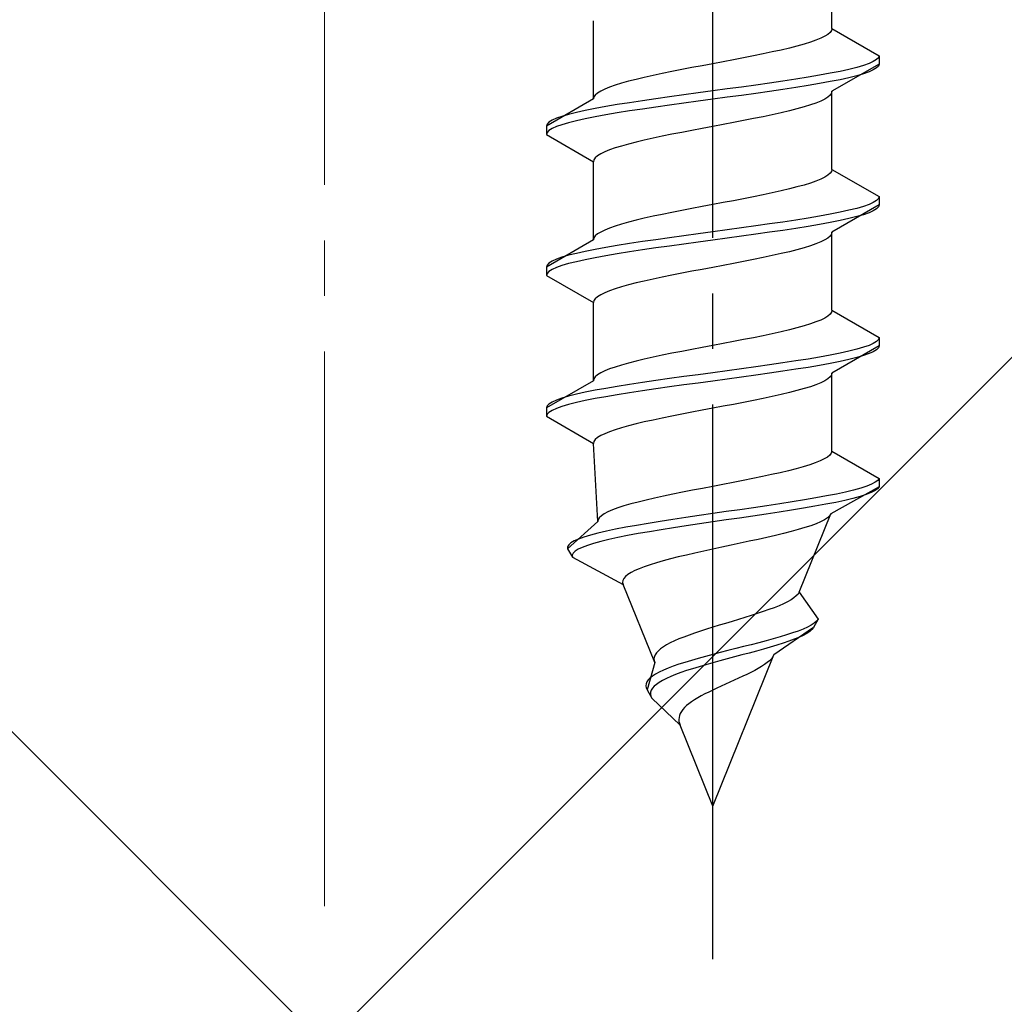
# Model space of a CAD drawing. Extents: x 0 to 2772, y 0 to 4488.
# Drawn here: x 425 to 442, y 1295 to 1312 of the extents above; entities that cross this region are included whole.
import ezdxf

# ---------------------------------------------------------------- set-up
doc = ezdxf.new("R2010")
doc.units = 0
doc.linetypes.add('YCENTER_1', pattern=[13, 10, -1, 1, -1])
doc.linetypes.add('YHIDDEN_1', pattern=[4, 3, -1])
doc.layers.add('YKK_13', color=4, linetype='CONTINUOUS', lineweight=30)
doc.layers.add('YSS_K', color=3, linetype='CONTINUOUS', lineweight=13)

msp = doc.modelspace()

# ---------------------------------------------------------------- linework, layer by layer
at = {"layer": 'YKK_13', "linetype": 'YCENTER_1'}
msp.add_line((437.155, 1295.478), (437.155, 1363.878), dxfattribs=at)
at = {"layer": 'YKK_13', "linetype": 'YHIDDEN_1'}
for p, q in [((439.305, 1312.254), (439.305, 1313.663)), ((435.005, 1310.984), (435.005, 1312.393)), ((439.175, 1312.113), (439.103, 1312.078)), ((439.231, 1312.148), (439.175, 1312.113)), ((439.272, 1312.184), (439.231, 1312.148)), ((439.296, 1312.219), (439.272, 1312.184)), ((439.305, 1312.254), (439.296, 1312.219)), ((439.305, 1312.254), (440.155, 1311.764)), ((438.675, 1311.937), (438.537, 1311.901)), ((438.802, 1311.972), (438.675, 1311.937)), ((438.916, 1312.007), (438.802, 1311.972)), ((439.017, 1312.043), (438.916, 1312.007)), ((439.103, 1312.078), (439.017, 1312.043)), ((437.89, 1311.76), (437.711, 1311.725)), ((438.063, 1311.796), (437.89, 1311.76)), ((438.23, 1311.831), (438.063, 1311.796)), ((438.388, 1311.866), (438.23, 1311.831)), ((438.537, 1311.901), (438.388, 1311.866)), ((440.155, 1311.764), (440.143, 1311.728)), ((440.155, 1311.764), (440.155, 1311.614)), ((436.967, 1311.584), (436.781, 1311.549)), ((437.155, 1311.619), (436.967, 1311.584)), ((437.342, 1311.655), (437.155, 1311.619)), ((437.528, 1311.69), (437.342, 1311.655)), ((437.711, 1311.725), (437.528, 1311.69)), ((440.155, 1311.614), (439.305, 1311.123)), ((439.873, 1311.587), (439.753, 1311.552)), ((439.974, 1311.622), (439.873, 1311.587)), ((440.052, 1311.658), (439.974, 1311.622)), ((440.109, 1311.693), (440.052, 1311.658)), ((440.143, 1311.728), (440.109, 1311.693)), ((440.143, 1311.578), (440.109, 1311.543)), ((440.155, 1311.614), (440.143, 1311.578)), ((436.08, 1311.408), (435.921, 1311.372)), ((436.246, 1311.443), (436.08, 1311.408)), ((436.419, 1311.478), (436.246, 1311.443)), ((436.598, 1311.513), (436.419, 1311.478)), ((436.781, 1311.549), (436.598, 1311.513)), ((439.083, 1311.411), (438.875, 1311.375)), ((439.276, 1311.446), (439.083, 1311.411)), ((439.453, 1311.481), (439.276, 1311.446)), ((439.612, 1311.517), (439.453, 1311.481)), ((439.753, 1311.552), (439.612, 1311.517)), ((439.753, 1311.402), (439.612, 1311.367)), ((439.873, 1311.437), (439.753, 1311.402)), ((439.974, 1311.472), (439.873, 1311.437)), ((440.052, 1311.508), (439.974, 1311.472)), ((440.109, 1311.543), (440.052, 1311.508)), ((435.393, 1311.231), (435.293, 1311.196)), ((435.508, 1311.266), (435.393, 1311.231)), ((435.634, 1311.302), (435.508, 1311.266)), ((435.773, 1311.337), (435.634, 1311.302)), ((435.921, 1311.372), (435.773, 1311.337)), ((437.931, 1311.234), (437.676, 1311.199)), ((438.181, 1311.27), (437.931, 1311.234)), ((438.422, 1311.305), (438.181, 1311.27)), ((438.655, 1311.34), (438.422, 1311.305)), ((438.875, 1311.375), (438.655, 1311.34)), ((438.875, 1311.225), (438.655, 1311.19)), ((439.083, 1311.261), (438.875, 1311.225)), ((439.276, 1311.296), (439.083, 1311.261)), ((439.453, 1311.331), (439.276, 1311.296)), ((439.612, 1311.367), (439.453, 1311.331)), ((435.037, 1311.055), (435.013, 1311.02)), ((435.078, 1311.09), (435.037, 1311.055)), ((435.134, 1311.125), (435.078, 1311.09)), ((435.206, 1311.161), (435.134, 1311.125)), ((435.293, 1311.196), (435.206, 1311.161)), ((436.634, 1311.058), (436.378, 1311.023)), ((436.893, 1311.093), (436.634, 1311.058)), ((437.155, 1311.129), (436.893, 1311.093)), ((437.416, 1311.164), (437.155, 1311.129)), ((437.676, 1311.199), (437.416, 1311.164)), ((437.676, 1311.049), (437.416, 1311.014)), ((437.931, 1311.084), (437.676, 1311.049)), ((438.181, 1311.12), (437.931, 1311.084)), ((438.422, 1311.155), (438.181, 1311.12)), ((438.655, 1311.19), (438.422, 1311.155)), ((439.272, 1311.052), (439.231, 1311.017)), ((439.296, 1311.087), (439.272, 1311.052)), ((439.305, 1311.123), (439.296, 1311.087)), ((439.305, 1309.714), (439.305, 1311.123)), ((435.005, 1310.984), (434.155, 1310.494)), ((435.013, 1311.02), (435.005, 1310.984)), ((435.434, 1310.882), (435.226, 1310.846)), ((435.655, 1310.917), (435.434, 1310.882)), ((435.887, 1310.952), (435.655, 1310.917)), ((436.129, 1310.987), (435.887, 1310.952)), ((436.378, 1311.023), (436.129, 1310.987)), ((436.378, 1310.873), (436.129, 1310.837)), ((436.634, 1310.908), (436.378, 1310.873)), ((436.893, 1310.943), (436.634, 1310.908)), ((437.155, 1310.979), (436.893, 1310.943)), ((437.416, 1311.014), (437.155, 1310.979)), ((438.916, 1310.876), (438.802, 1310.841)), ((439.017, 1310.911), (438.916, 1310.876)), ((439.103, 1310.946), (439.017, 1310.911)), ((439.175, 1310.982), (439.103, 1310.946)), ((439.231, 1311.017), (439.175, 1310.982)), ((434.556, 1310.705), (434.436, 1310.67)), ((434.697, 1310.74), (434.556, 1310.705)), ((434.856, 1310.776), (434.697, 1310.74)), ((435.033, 1310.811), (434.856, 1310.776)), ((435.226, 1310.846), (435.033, 1310.811)), ((435.226, 1310.696), (435.033, 1310.661)), ((435.434, 1310.732), (435.226, 1310.696)), ((435.655, 1310.767), (435.434, 1310.732)), ((435.887, 1310.802), (435.655, 1310.767)), ((436.129, 1310.837), (435.887, 1310.802)), ((438.23, 1310.699), (438.063, 1310.664)), ((438.388, 1310.735), (438.23, 1310.699)), ((438.537, 1310.77), (438.388, 1310.735)), ((438.675, 1310.805), (438.537, 1310.77)), ((438.802, 1310.841), (438.675, 1310.805)), ((434.166, 1310.529), (434.155, 1310.494)), ((434.2, 1310.564), (434.166, 1310.529)), ((434.257, 1310.599), (434.2, 1310.564)), ((434.335, 1310.635), (434.257, 1310.599)), ((434.436, 1310.67), (434.335, 1310.635)), ((434.436, 1310.52), (434.335, 1310.485)), ((434.556, 1310.555), (434.436, 1310.52)), ((434.697, 1310.59), (434.556, 1310.555)), ((434.856, 1310.626), (434.697, 1310.59)), ((435.033, 1310.661), (434.856, 1310.626)), ((437.342, 1310.523), (437.155, 1310.488)), ((437.528, 1310.558), (437.342, 1310.523)), ((437.711, 1310.594), (437.528, 1310.558)), ((437.89, 1310.629), (437.711, 1310.594)), ((438.063, 1310.664), (437.89, 1310.629)), ((434.155, 1310.494), (434.155, 1310.344)), ((434.166, 1310.379), (434.155, 1310.344)), ((434.155, 1310.344), (435.005, 1309.853)), ((434.2, 1310.414), (434.166, 1310.379)), ((434.257, 1310.449), (434.2, 1310.414)), ((434.335, 1310.485), (434.257, 1310.449)), ((436.419, 1310.347), (436.246, 1310.311)), ((436.598, 1310.382), (436.419, 1310.347)), ((436.781, 1310.417), (436.598, 1310.382)), ((436.967, 1310.452), (436.781, 1310.417)), ((437.155, 1310.488), (436.967, 1310.452)), ((435.634, 1310.17), (435.508, 1310.135)), ((435.773, 1310.206), (435.634, 1310.17)), ((435.921, 1310.241), (435.773, 1310.206)), ((436.08, 1310.276), (435.921, 1310.241)), ((436.246, 1310.311), (436.08, 1310.276)), ((435.134, 1309.994), (435.078, 1309.959)), ((435.206, 1310.029), (435.134, 1309.994)), ((435.293, 1310.064), (435.206, 1310.029)), ((435.393, 1310.1), (435.293, 1310.064)), ((435.508, 1310.135), (435.393, 1310.1)), ((435.013, 1309.888), (435.005, 1309.853)), ((435.005, 1308.444), (435.005, 1309.853)), ((435.037, 1309.923), (435.013, 1309.888)), ((435.078, 1309.959), (435.037, 1309.923)), ((439.272, 1309.644), (439.231, 1309.608)), ((439.296, 1309.679), (439.272, 1309.644)), ((439.305, 1309.714), (439.296, 1309.679)), ((439.305, 1309.714), (440.155, 1309.224)), ((438.916, 1309.467), (438.802, 1309.432)), ((439.017, 1309.503), (438.916, 1309.467)), ((439.103, 1309.538), (439.017, 1309.503)), ((439.175, 1309.573), (439.103, 1309.538)), ((439.231, 1309.608), (439.175, 1309.573)), ((438.23, 1309.291), (438.063, 1309.256)), ((438.388, 1309.326), (438.23, 1309.291)), ((438.537, 1309.361), (438.388, 1309.326)), ((438.675, 1309.397), (438.537, 1309.361)), ((438.802, 1309.432), (438.675, 1309.397)), ((437.342, 1309.115), (437.155, 1309.079)), ((437.528, 1309.15), (437.342, 1309.115)), ((437.711, 1309.185), (437.528, 1309.15)), ((437.89, 1309.22), (437.711, 1309.185)), ((438.063, 1309.256), (437.89, 1309.22)), ((440.052, 1309.118), (439.974, 1309.082)), ((440.109, 1309.153), (440.052, 1309.118)), ((440.143, 1309.188), (440.109, 1309.153)), ((440.155, 1309.224), (440.143, 1309.188)), ((440.155, 1309.224), (440.155, 1309.074)), ((436.419, 1308.938), (436.246, 1308.903)), ((436.598, 1308.973), (436.419, 1308.938)), ((436.781, 1309.009), (436.598, 1308.973)), ((436.967, 1309.044), (436.781, 1309.009)), ((437.155, 1309.079), (436.967, 1309.044)), ((439.276, 1308.906), (439.083, 1308.871)), ((439.453, 1308.941), (439.276, 1308.906)), ((440.155, 1309.074), (439.305, 1308.583)), ((439.612, 1308.977), (439.453, 1308.941)), ((439.753, 1309.012), (439.612, 1308.977)), ((439.873, 1309.047), (439.753, 1309.012)), ((439.974, 1309.082), (439.873, 1309.047)), ((439.974, 1308.932), (439.873, 1308.897)), ((440.052, 1308.968), (439.974, 1308.932)), ((440.109, 1309.003), (440.052, 1308.968)), ((440.143, 1309.038), (440.109, 1309.003)), ((440.155, 1309.074), (440.143, 1309.038)), ((435.634, 1308.762), (435.508, 1308.726)), ((435.773, 1308.797), (435.634, 1308.762)), ((435.921, 1308.832), (435.773, 1308.797)), ((436.08, 1308.868), (435.921, 1308.832)), ((436.246, 1308.903), (436.08, 1308.868)), ((438.181, 1308.73), (437.931, 1308.694)), ((438.422, 1308.765), (438.181, 1308.73)), ((438.655, 1308.8), (438.422, 1308.765)), ((438.875, 1308.835), (438.655, 1308.8)), ((439.083, 1308.871), (438.875, 1308.835)), ((439.276, 1308.756), (439.083, 1308.721)), ((439.453, 1308.791), (439.276, 1308.756)), ((439.612, 1308.827), (439.453, 1308.791)), ((439.753, 1308.862), (439.612, 1308.827)), ((439.873, 1308.897), (439.753, 1308.862)), ((435.134, 1308.585), (435.078, 1308.55)), ((435.206, 1308.621), (435.134, 1308.585)), ((435.293, 1308.656), (435.206, 1308.621)), ((435.393, 1308.691), (435.293, 1308.656)), ((435.508, 1308.726), (435.393, 1308.691)), ((436.893, 1308.553), (436.634, 1308.518)), ((437.155, 1308.589), (436.893, 1308.553)), ((437.416, 1308.624), (437.155, 1308.589)), ((437.676, 1308.659), (437.416, 1308.624)), ((437.931, 1308.694), (437.676, 1308.659)), ((438.181, 1308.58), (437.931, 1308.544)), ((438.422, 1308.615), (438.181, 1308.58)), ((438.655, 1308.65), (438.422, 1308.615)), ((438.875, 1308.685), (438.655, 1308.65)), ((439.083, 1308.721), (438.875, 1308.685)), ((439.305, 1308.583), (439.296, 1308.547)), ((439.305, 1307.174), (439.305, 1308.583)), ((435.005, 1308.444), (434.155, 1307.954)), ((435.013, 1308.48), (435.005, 1308.444)), ((435.037, 1308.515), (435.013, 1308.48)), ((435.078, 1308.55), (435.037, 1308.515)), ((435.655, 1308.377), (435.434, 1308.342)), ((435.887, 1308.412), (435.655, 1308.377)), ((436.129, 1308.447), (435.887, 1308.412)), ((436.378, 1308.483), (436.129, 1308.447)), ((436.634, 1308.518), (436.378, 1308.483)), ((436.893, 1308.403), (436.634, 1308.368)), ((437.155, 1308.439), (436.893, 1308.403)), ((437.416, 1308.474), (437.155, 1308.439)), ((437.676, 1308.509), (437.416, 1308.474)), ((437.931, 1308.544), (437.676, 1308.509)), ((439.103, 1308.406), (439.017, 1308.371)), ((439.175, 1308.442), (439.103, 1308.406)), ((439.231, 1308.477), (439.175, 1308.442)), ((439.272, 1308.512), (439.231, 1308.477)), ((439.296, 1308.547), (439.272, 1308.512)), ((434.697, 1308.2), (434.556, 1308.165)), ((434.856, 1308.236), (434.697, 1308.2)), ((435.033, 1308.271), (434.856, 1308.236)), ((435.226, 1308.306), (435.033, 1308.271)), ((435.434, 1308.342), (435.226, 1308.306)), ((435.655, 1308.227), (435.434, 1308.192)), ((435.887, 1308.262), (435.655, 1308.227)), ((436.129, 1308.297), (435.887, 1308.262)), ((436.378, 1308.333), (436.129, 1308.297)), ((436.634, 1308.368), (436.378, 1308.333)), ((438.537, 1308.23), (438.388, 1308.195)), ((438.675, 1308.265), (438.537, 1308.23)), ((438.802, 1308.301), (438.675, 1308.265)), ((438.916, 1308.336), (438.802, 1308.301)), ((439.017, 1308.371), (438.916, 1308.336)), ((434.2, 1308.024), (434.166, 1307.989)), ((434.257, 1308.059), (434.2, 1308.024)), ((434.335, 1308.095), (434.257, 1308.059)), ((434.436, 1308.13), (434.335, 1308.095)), ((434.556, 1308.165), (434.436, 1308.13)), ((434.697, 1308.05), (434.556, 1308.015)), ((434.856, 1308.086), (434.697, 1308.05)), ((435.033, 1308.121), (434.856, 1308.086)), ((435.226, 1308.156), (435.033, 1308.121)), ((435.434, 1308.192), (435.226, 1308.156)), ((437.528, 1308.018), (437.342, 1307.983)), ((437.711, 1308.054), (437.528, 1308.018)), ((437.89, 1308.089), (437.711, 1308.054)), ((438.063, 1308.124), (437.89, 1308.089)), ((438.23, 1308.159), (438.063, 1308.124)), ((438.388, 1308.195), (438.23, 1308.159)), ((434.166, 1307.989), (434.155, 1307.954)), ((434.155, 1307.954), (434.155, 1307.804)), ((434.2, 1307.874), (434.166, 1307.839)), ((434.257, 1307.909), (434.2, 1307.874)), ((434.335, 1307.945), (434.257, 1307.909)), ((434.436, 1307.98), (434.335, 1307.945)), ((434.556, 1308.015), (434.436, 1307.98)), ((436.598, 1307.842), (436.419, 1307.807)), ((436.781, 1307.877), (436.598, 1307.842)), ((436.967, 1307.912), (436.781, 1307.877)), ((437.155, 1307.948), (436.967, 1307.912)), ((437.342, 1307.983), (437.155, 1307.948)), ((434.166, 1307.839), (434.155, 1307.804)), ((434.155, 1307.804), (435.005, 1307.313)), ((435.773, 1307.666), (435.634, 1307.63)), ((435.921, 1307.701), (435.773, 1307.666)), ((436.08, 1307.736), (435.921, 1307.701)), ((436.246, 1307.771), (436.08, 1307.736)), ((436.419, 1307.807), (436.246, 1307.771)), ((435.206, 1307.489), (435.134, 1307.454)), ((435.293, 1307.524), (435.206, 1307.489)), ((435.393, 1307.56), (435.293, 1307.524)), ((435.508, 1307.595), (435.393, 1307.56)), ((435.634, 1307.63), (435.508, 1307.595)), ((435.013, 1307.348), (435.005, 1307.313)), ((435.005, 1305.904), (435.005, 1307.313)), ((435.037, 1307.383), (435.013, 1307.348)), ((435.078, 1307.419), (435.037, 1307.383)), ((435.134, 1307.454), (435.078, 1307.419)), ((439.296, 1307.139), (439.272, 1307.104)), ((439.305, 1307.174), (439.296, 1307.139)), ((439.305, 1307.174), (440.155, 1306.684)), ((439.017, 1306.963), (438.916, 1306.927)), ((439.103, 1306.998), (439.017, 1306.963)), ((439.175, 1307.033), (439.103, 1306.998)), ((439.231, 1307.068), (439.175, 1307.033)), ((439.272, 1307.104), (439.231, 1307.068)), ((438.388, 1306.786), (438.23, 1306.751)), ((438.537, 1306.821), (438.388, 1306.786)), ((438.675, 1306.857), (438.537, 1306.821)), ((438.802, 1306.892), (438.675, 1306.857)), ((438.916, 1306.927), (438.802, 1306.892)), ((437.528, 1306.61), (437.342, 1306.575)), ((437.711, 1306.645), (437.528, 1306.61)), ((437.89, 1306.68), (437.711, 1306.645)), ((438.063, 1306.716), (437.89, 1306.68)), ((438.23, 1306.751), (438.063, 1306.716)), ((440.109, 1306.613), (440.052, 1306.578)), ((440.143, 1306.648), (440.109, 1306.613)), ((440.155, 1306.684), (440.143, 1306.648)), ((440.155, 1306.684), (440.155, 1306.534)), ((436.598, 1306.433), (436.419, 1306.398)), ((436.781, 1306.469), (436.598, 1306.433)), ((436.967, 1306.504), (436.781, 1306.469)), ((437.155, 1306.539), (436.967, 1306.504)), ((437.342, 1306.575), (437.155, 1306.539)), ((440.155, 1306.534), (439.305, 1306.043)), ((439.612, 1306.437), (439.453, 1306.401)), ((439.753, 1306.472), (439.612, 1306.437)), ((439.873, 1306.507), (439.753, 1306.472)), ((439.974, 1306.542), (439.873, 1306.507)), ((440.052, 1306.578), (439.974, 1306.542)), ((440.052, 1306.428), (439.974, 1306.392)), ((440.109, 1306.463), (440.052, 1306.428)), ((440.143, 1306.498), (440.109, 1306.463)), ((440.155, 1306.534), (440.143, 1306.498)), ((435.773, 1306.257), (435.634, 1306.222)), ((435.921, 1306.292), (435.773, 1306.257)), ((436.08, 1306.328), (435.921, 1306.292)), ((436.246, 1306.363), (436.08, 1306.328)), ((436.419, 1306.398), (436.246, 1306.363)), ((438.655, 1306.26), (438.422, 1306.225)), ((438.875, 1306.295), (438.655, 1306.26)), ((439.083, 1306.331), (438.875, 1306.295)), ((439.276, 1306.366), (439.083, 1306.331)), ((439.453, 1306.401), (439.276, 1306.366)), ((439.453, 1306.251), (439.276, 1306.216)), ((439.612, 1306.287), (439.453, 1306.251)), ((439.753, 1306.322), (439.612, 1306.287)), ((439.873, 1306.357), (439.753, 1306.322)), ((439.974, 1306.392), (439.873, 1306.357)), ((435.206, 1306.081), (435.134, 1306.045)), ((435.293, 1306.116), (435.206, 1306.081)), ((435.393, 1306.151), (435.293, 1306.116)), ((435.508, 1306.186), (435.393, 1306.151)), ((435.634, 1306.222), (435.508, 1306.186)), ((437.416, 1306.084), (437.155, 1306.049)), ((437.676, 1306.119), (437.416, 1306.084)), ((437.931, 1306.154), (437.676, 1306.119)), ((438.181, 1306.19), (437.931, 1306.154)), ((438.422, 1306.225), (438.181, 1306.19)), ((438.422, 1306.075), (438.181, 1306.04)), ((438.655, 1306.11), (438.422, 1306.075)), ((438.875, 1306.145), (438.655, 1306.11)), ((439.083, 1306.181), (438.875, 1306.145)), ((439.276, 1306.216), (439.083, 1306.181)), ((435.005, 1305.904), (434.155, 1305.414)), ((435.013, 1305.94), (435.005, 1305.904)), ((435.037, 1305.975), (435.013, 1305.94)), ((435.078, 1306.01), (435.037, 1305.975)), ((435.134, 1306.045), (435.078, 1306.01)), ((436.129, 1305.907), (435.887, 1305.872)), ((436.378, 1305.943), (436.129, 1305.907)), ((436.634, 1305.978), (436.378, 1305.943)), ((436.893, 1306.013), (436.634, 1305.978)), ((437.155, 1306.049), (436.893, 1306.013)), ((437.155, 1305.899), (436.893, 1305.863)), ((437.416, 1305.934), (437.155, 1305.899)), ((437.676, 1305.969), (437.416, 1305.934)), ((437.931, 1306.004), (437.676, 1305.969)), ((438.181, 1306.04), (437.931, 1306.004)), ((439.175, 1305.902), (439.103, 1305.866)), ((439.231, 1305.937), (439.175, 1305.902)), ((439.272, 1305.972), (439.231, 1305.937)), ((439.296, 1306.007), (439.272, 1305.972)), ((439.305, 1306.043), (439.296, 1306.007)), ((439.305, 1304.634), (439.305, 1306.043)), ((435.033, 1305.731), (434.856, 1305.696)), ((435.226, 1305.766), (435.033, 1305.731)), ((435.434, 1305.802), (435.226, 1305.766)), ((435.655, 1305.837), (435.434, 1305.802)), ((435.887, 1305.872), (435.655, 1305.837)), ((435.887, 1305.722), (435.655, 1305.687)), ((436.129, 1305.757), (435.887, 1305.722)), ((436.378, 1305.793), (436.129, 1305.757)), ((436.634, 1305.828), (436.378, 1305.793)), ((436.893, 1305.863), (436.634, 1305.828)), ((438.675, 1305.725), (438.537, 1305.69)), ((438.802, 1305.761), (438.675, 1305.725)), ((438.916, 1305.796), (438.802, 1305.761)), ((439.017, 1305.831), (438.916, 1305.796)), ((439.103, 1305.866), (439.017, 1305.831)), ((434.335, 1305.555), (434.257, 1305.519)), ((434.436, 1305.59), (434.335, 1305.555)), ((434.556, 1305.625), (434.436, 1305.59)), ((434.697, 1305.66), (434.556, 1305.625)), ((434.856, 1305.696), (434.697, 1305.66)), ((434.856, 1305.546), (434.697, 1305.51)), ((435.033, 1305.581), (434.856, 1305.546)), ((435.226, 1305.616), (435.033, 1305.581)), ((435.434, 1305.652), (435.226, 1305.616)), ((435.655, 1305.687), (435.434, 1305.652)), ((437.89, 1305.549), (437.711, 1305.514)), ((438.063, 1305.584), (437.89, 1305.549)), ((438.23, 1305.619), (438.063, 1305.584)), ((438.388, 1305.655), (438.23, 1305.619)), ((438.537, 1305.69), (438.388, 1305.655)), ((434.166, 1305.449), (434.155, 1305.414)), ((434.155, 1305.414), (434.155, 1305.264)), ((434.2, 1305.484), (434.166, 1305.449)), ((434.257, 1305.519), (434.2, 1305.484)), ((434.257, 1305.369), (434.2, 1305.334)), ((434.335, 1305.405), (434.257, 1305.369)), ((434.436, 1305.44), (434.335, 1305.405)), ((434.556, 1305.475), (434.436, 1305.44)), ((434.697, 1305.51), (434.556, 1305.475)), ((436.967, 1305.372), (436.781, 1305.337)), ((437.155, 1305.408), (436.967, 1305.372)), ((437.342, 1305.443), (437.155, 1305.408)), ((437.528, 1305.478), (437.342, 1305.443)), ((437.711, 1305.514), (437.528, 1305.478)), ((434.166, 1305.299), (434.155, 1305.264)), ((434.155, 1305.264), (435.005, 1304.773)), ((434.2, 1305.334), (434.166, 1305.299)), ((436.08, 1305.196), (435.921, 1305.161)), ((436.246, 1305.231), (436.08, 1305.196)), ((436.419, 1305.267), (436.246, 1305.231)), ((436.598, 1305.302), (436.419, 1305.267)), ((436.781, 1305.337), (436.598, 1305.302)), ((435.393, 1305.02), (435.293, 1304.984)), ((435.508, 1305.055), (435.393, 1305.02)), ((435.634, 1305.09), (435.508, 1305.055)), ((435.773, 1305.126), (435.634, 1305.09)), ((435.921, 1305.161), (435.773, 1305.126)), ((435.037, 1304.843), (435.013, 1304.808)), ((435.078, 1304.879), (435.037, 1304.843)), ((435.134, 1304.914), (435.078, 1304.879)), ((435.206, 1304.949), (435.134, 1304.914)), ((435.293, 1304.984), (435.206, 1304.949)), ((435.013, 1304.808), (435.005, 1304.773)), ((435.081, 1303.364), (435.005, 1304.773)), ((439.167, 1304.493), (439.093, 1304.458)), ((439.225, 1304.528), (439.167, 1304.493)), ((439.268, 1304.564), (439.225, 1304.528)), ((439.294, 1304.599), (439.268, 1304.564)), ((439.305, 1304.634), (439.294, 1304.599)), ((439.305, 1304.634), (440.155, 1304.144)), ((438.661, 1304.317), (438.523, 1304.281)), ((438.788, 1304.352), (438.661, 1304.317)), ((438.904, 1304.387), (438.788, 1304.352)), ((439.005, 1304.423), (438.904, 1304.387)), ((439.093, 1304.458), (439.005, 1304.423)), ((437.88, 1304.14), (437.703, 1304.105)), ((438.051, 1304.176), (437.88, 1304.14)), ((438.217, 1304.211), (438.051, 1304.176)), ((438.374, 1304.246), (438.217, 1304.211)), ((438.523, 1304.281), (438.374, 1304.246)), ((440.155, 1304.144), (440.133, 1304.108)), ((440.155, 1304.144), (440.155, 1303.994)), ((436.971, 1303.964), (436.789, 1303.929)), ((437.155, 1303.999), (436.971, 1303.964)), ((437.339, 1304.035), (437.155, 1303.999)), ((437.522, 1304.07), (437.339, 1304.035)), ((437.703, 1304.105), (437.522, 1304.07)), ((440.155, 1303.994), (439.284, 1303.503)), ((439.825, 1303.967), (439.697, 1303.932)), ((439.934, 1304.002), (439.825, 1303.967)), ((440.021, 1304.038), (439.934, 1304.002)), ((440.088, 1304.073), (440.021, 1304.038)), ((440.13, 1303.958), (440.083, 1303.923)), ((440.133, 1304.108), (440.088, 1304.073)), ((440.155, 1303.994), (440.13, 1303.958)), ((436.105, 1303.788), (435.952, 1303.752)), ((436.267, 1303.823), (436.105, 1303.788)), ((436.435, 1303.858), (436.267, 1303.823)), ((436.61, 1303.893), (436.435, 1303.858)), ((436.789, 1303.929), (436.61, 1303.893)), ((439.014, 1303.791), (438.808, 1303.755)), ((439.208, 1303.826), (439.014, 1303.791)), ((439.387, 1303.861), (439.208, 1303.826)), ((439.551, 1303.897), (439.387, 1303.861)), ((439.685, 1303.782), (439.537, 1303.747)), ((439.697, 1303.932), (439.551, 1303.897)), ((439.815, 1303.817), (439.685, 1303.782)), ((439.925, 1303.852), (439.815, 1303.817)), ((440.015, 1303.888), (439.925, 1303.852)), ((440.083, 1303.923), (440.015, 1303.888)), ((435.444, 1303.611), (435.348, 1303.576)), ((435.553, 1303.646), (435.444, 1303.611)), ((435.675, 1303.682), (435.553, 1303.646)), ((435.808, 1303.717), (435.675, 1303.682)), ((435.952, 1303.752), (435.808, 1303.717)), ((437.646, 1303.579), (437.4, 1303.544)), ((437.89, 1303.614), (437.646, 1303.579)), ((438.13, 1303.65), (437.89, 1303.614)), ((438.364, 1303.685), (438.13, 1303.65)), ((438.591, 1303.72), (438.364, 1303.685)), ((438.793, 1303.605), (438.577, 1303.57)), ((438.808, 1303.755), (438.591, 1303.72)), ((438.999, 1303.641), (438.793, 1303.605)), ((439.193, 1303.676), (438.999, 1303.641)), ((439.373, 1303.711), (439.193, 1303.676)), ((439.537, 1303.747), (439.373, 1303.711)), ((435.109, 1303.435), (435.087, 1303.4)), ((435.146, 1303.47), (435.109, 1303.435)), ((435.198, 1303.505), (435.146, 1303.47)), ((435.266, 1303.541), (435.198, 1303.505)), ((435.348, 1303.576), (435.266, 1303.541)), ((436.436, 1303.403), (436.209, 1303.367)), ((436.671, 1303.438), (436.436, 1303.403)), ((436.911, 1303.473), (436.671, 1303.438)), ((437.155, 1303.509), (436.911, 1303.473)), ((437.4, 1303.544), (437.155, 1303.509)), ((437.639, 1303.429), (437.397, 1303.394)), ((437.881, 1303.464), (437.639, 1303.429)), ((438.118, 1303.5), (437.881, 1303.464)), ((438.351, 1303.535), (438.118, 1303.5)), ((438.577, 1303.57), (438.351, 1303.535)), ((438.715, 1302.094), (439.284, 1303.503)), ((439.223, 1303.432), (439.17, 1303.397)), ((439.261, 1303.467), (439.223, 1303.432)), ((439.284, 1303.503), (439.261, 1303.467)), ((435.081, 1303.364), (434.538, 1302.874)), ((435.087, 1303.4), (435.081, 1303.364)), ((435.404, 1303.226), (435.237, 1303.191)), ((435.587, 1303.262), (435.404, 1303.226)), ((435.782, 1303.297), (435.587, 1303.262)), ((435.99, 1303.332), (435.782, 1303.297)), ((436.209, 1303.367), (435.99, 1303.332)), ((436.449, 1303.253), (436.226, 1303.217)), ((436.679, 1303.288), (436.449, 1303.253)), ((436.915, 1303.323), (436.679, 1303.288)), ((437.155, 1303.359), (436.915, 1303.323)), ((437.397, 1303.394), (437.155, 1303.359)), ((438.817, 1303.256), (438.698, 1303.221)), ((438.924, 1303.291), (438.817, 1303.256)), ((439.02, 1303.326), (438.924, 1303.291)), ((439.102, 1303.362), (439.02, 1303.326)), ((439.17, 1303.397), (439.102, 1303.362)), ((434.735, 1303.05), (434.656, 1303.015)), ((434.833, 1303.085), (434.735, 1303.05)), ((434.95, 1303.12), (434.833, 1303.085)), ((435.085, 1303.156), (434.95, 1303.12)), ((435.237, 1303.191), (435.085, 1303.156)), ((435.444, 1303.076), (435.282, 1303.041)), ((435.62, 1303.112), (435.444, 1303.076)), ((435.811, 1303.147), (435.62, 1303.112)), ((436.013, 1303.182), (435.811, 1303.147)), ((436.226, 1303.217), (436.013, 1303.182)), ((438.134, 1303.079), (437.976, 1303.044)), ((438.286, 1303.115), (438.134, 1303.079)), ((438.432, 1303.15), (438.286, 1303.115)), ((438.569, 1303.185), (438.432, 1303.15)), ((438.698, 1303.221), (438.569, 1303.185)), ((434.557, 1302.944), (434.538, 1302.909)), ((434.538, 1302.909), (434.538, 1302.874)), ((434.538, 1302.874), (434.623, 1302.724)), ((434.597, 1302.979), (434.557, 1302.944)), ((434.656, 1303.015), (434.597, 1302.979)), ((434.801, 1302.9), (434.727, 1302.865)), ((434.894, 1302.935), (434.801, 1302.9)), ((435.006, 1302.97), (434.894, 1302.935)), ((435.135, 1303.006), (435.006, 1302.97)), ((435.282, 1303.041), (435.135, 1303.006)), ((437.155, 1302.868), (436.993, 1302.832)), ((437.319, 1302.903), (437.155, 1302.868)), ((437.485, 1302.938), (437.319, 1302.903)), ((437.65, 1302.974), (437.485, 1302.938)), ((437.815, 1303.009), (437.65, 1302.974)), ((437.976, 1303.044), (437.815, 1303.009)), ((434.636, 1302.794), (434.62, 1302.759)), ((434.62, 1302.759), (434.623, 1302.724)), ((434.623, 1302.724), (435.538, 1302.233)), ((434.671, 1302.829), (434.636, 1302.794)), ((434.727, 1302.865), (434.671, 1302.829)), ((436.393, 1302.691), (436.261, 1302.656)), ((436.534, 1302.727), (436.393, 1302.691)), ((436.681, 1302.762), (436.534, 1302.727)), ((436.834, 1302.797), (436.681, 1302.762)), ((436.993, 1302.832), (436.834, 1302.797)), ((435.829, 1302.515), (435.749, 1302.48)), ((435.921, 1302.55), (435.829, 1302.515)), ((436.024, 1302.586), (435.921, 1302.55)), ((436.138, 1302.621), (436.024, 1302.586)), ((436.261, 1302.656), (436.138, 1302.621)), ((435.552, 1302.339), (435.535, 1302.303)), ((435.582, 1302.374), (435.552, 1302.339)), ((435.625, 1302.409), (435.582, 1302.374)), ((435.681, 1302.444), (435.625, 1302.409)), ((435.749, 1302.48), (435.681, 1302.444)), ((435.535, 1302.303), (435.53, 1302.268)), ((435.53, 1302.268), (435.538, 1302.233)), ((436.108, 1300.824), (435.538, 1302.233)), ((438.62, 1301.988), (438.567, 1301.953)), ((438.663, 1302.024), (438.62, 1301.988)), ((438.695, 1302.059), (438.663, 1302.024)), ((438.715, 1302.094), (438.695, 1302.059)), ((438.715, 1302.094), (439.055, 1301.604)), ((438.262, 1301.812), (438.167, 1301.777)), ((438.351, 1301.847), (438.262, 1301.812)), ((438.432, 1301.883), (438.351, 1301.847)), ((438.504, 1301.918), (438.432, 1301.883)), ((438.567, 1301.953), (438.504, 1301.918)), ((437.736, 1301.636), (437.62, 1301.6)), ((437.849, 1301.671), (437.736, 1301.636)), ((437.959, 1301.706), (437.849, 1301.671)), ((438.066, 1301.741), (437.959, 1301.706)), ((438.167, 1301.777), (438.066, 1301.741)), ((437.155, 1301.459), (437.042, 1301.424)), ((437.269, 1301.495), (437.155, 1301.459)), ((437.386, 1301.53), (437.269, 1301.495)), ((437.503, 1301.565), (437.386, 1301.53)), ((437.62, 1301.6), (437.503, 1301.565)), ((438.97, 1301.454), (438.258, 1300.963)), ((438.865, 1301.462), (438.787, 1301.427)), ((438.932, 1301.498), (438.865, 1301.462)), ((438.987, 1301.533), (438.932, 1301.498)), ((438.97, 1301.454), (438.944, 1301.418)), ((439.055, 1301.604), (438.97, 1301.454)), ((439.028, 1301.568), (438.987, 1301.533)), ((439.055, 1301.604), (439.028, 1301.568)), ((436.634, 1301.283), (436.546, 1301.248)), ((436.728, 1301.318), (436.634, 1301.283)), ((436.828, 1301.353), (436.728, 1301.318)), ((436.933, 1301.389), (436.828, 1301.353)), ((437.042, 1301.424), (436.933, 1301.389)), ((438.372, 1301.286), (438.248, 1301.251)), ((438.488, 1301.321), (438.372, 1301.286)), ((438.597, 1301.357), (438.488, 1301.321)), ((438.697, 1301.392), (438.597, 1301.357)), ((438.71, 1301.277), (438.624, 1301.242)), ((438.787, 1301.427), (438.697, 1301.392)), ((438.786, 1301.312), (438.71, 1301.277)), ((438.851, 1301.348), (438.786, 1301.312)), ((438.904, 1301.383), (438.851, 1301.348)), ((438.944, 1301.418), (438.904, 1301.383)), ((436.265, 1301.106), (436.215, 1301.071)), ((436.324, 1301.142), (436.265, 1301.106)), ((436.39, 1301.177), (436.324, 1301.142)), ((436.464, 1301.212), (436.39, 1301.177)), ((436.546, 1301.248), (436.464, 1301.212)), ((437.709, 1301.11), (437.569, 1301.074)), ((437.848, 1301.145), (437.709, 1301.11)), ((437.985, 1301.18), (437.848, 1301.145)), ((438.119, 1301.215), (437.985, 1301.18)), ((438.194, 1301.101), (438.071, 1301.065)), ((438.248, 1301.251), (438.119, 1301.215)), ((438.312, 1301.136), (438.194, 1301.101)), ((438.424, 1301.171), (438.312, 1301.136)), ((438.528, 1301.207), (438.424, 1301.171)), ((438.624, 1301.242), (438.528, 1301.207)), ((436.102, 1300.93), (436.095, 1300.895)), ((436.117, 1300.965), (436.102, 1300.93)), ((436.141, 1301.001), (436.117, 1300.965)), ((436.174, 1301.036), (436.141, 1301.001)), ((436.215, 1301.071), (436.174, 1301.036)), ((437.022, 1300.933), (436.894, 1300.898)), ((437.155, 1300.969), (437.022, 1300.933)), ((437.291, 1301.004), (437.155, 1300.969)), ((437.155, 1298.233), (438.258, 1300.963)), ((437.429, 1301.039), (437.291, 1301.004)), ((437.547, 1300.924), (437.415, 1300.889)), ((437.569, 1301.074), (437.429, 1301.039)), ((437.68, 1300.96), (437.547, 1300.924)), ((437.813, 1300.995), (437.68, 1300.96)), ((437.943, 1301.03), (437.813, 1300.995)), ((438.071, 1301.065), (437.943, 1301.03)), ((438.239, 1300.927), (438.213, 1300.892)), ((438.258, 1300.963), (438.239, 1300.927)), ((436.108, 1300.824), (435.97, 1300.334)), ((436.095, 1300.895), (436.097, 1300.86)), ((436.097, 1300.86), (436.108, 1300.824)), ((436.443, 1300.757), (436.35, 1300.722)), ((436.545, 1300.792), (436.443, 1300.757)), ((436.654, 1300.827), (436.545, 1300.792)), ((436.771, 1300.863), (436.654, 1300.827)), ((436.894, 1300.898), (436.771, 1300.863)), ((436.908, 1300.748), (436.793, 1300.713)), ((437.029, 1300.783), (436.908, 1300.748)), ((437.155, 1300.819), (437.029, 1300.783)), ((437.283, 1300.854), (437.155, 1300.819)), ((437.415, 1300.889), (437.283, 1300.854)), ((438.036, 1300.751), (437.976, 1300.716)), ((438.09, 1300.786), (438.036, 1300.751)), ((438.137, 1300.822), (438.09, 1300.786)), ((438.179, 1300.857), (438.137, 1300.822)), ((438.213, 1300.892), (438.179, 1300.857)), ((436.07, 1300.58), (436.026, 1300.545)), ((436.125, 1300.616), (436.07, 1300.58)), ((436.191, 1300.651), (436.125, 1300.616)), ((436.265, 1300.686), (436.191, 1300.651)), ((436.35, 1300.722), (436.265, 1300.686)), ((436.398, 1300.572), (436.32, 1300.536)), ((436.485, 1300.607), (436.398, 1300.572)), ((436.581, 1300.642), (436.485, 1300.607)), ((436.683, 1300.677), (436.581, 1300.642)), ((436.793, 1300.713), (436.683, 1300.677)), ((437.697, 1300.575), (437.621, 1300.539)), ((437.772, 1300.61), (437.697, 1300.575)), ((437.844, 1300.645), (437.772, 1300.61)), ((437.912, 1300.681), (437.844, 1300.645)), ((437.976, 1300.716), (437.912, 1300.681)), ((435.953, 1300.439), (435.949, 1300.404)), ((435.949, 1300.404), (435.955, 1300.369)), ((435.967, 1300.475), (435.953, 1300.439)), ((435.991, 1300.51), (435.967, 1300.475)), ((436.026, 1300.545), (435.991, 1300.51)), ((436.099, 1300.395), (436.068, 1300.36)), ((436.14, 1300.43), (436.099, 1300.395)), ((436.19, 1300.466), (436.14, 1300.43)), ((436.25, 1300.501), (436.19, 1300.466)), ((436.32, 1300.536), (436.25, 1300.501)), ((437.306, 1300.398), (437.23, 1300.363)), ((437.385, 1300.434), (437.306, 1300.398)), ((437.464, 1300.469), (437.385, 1300.434)), ((437.542, 1300.504), (437.464, 1300.469)), ((437.621, 1300.539), (437.542, 1300.504)), ((435.955, 1300.369), (435.97, 1300.334)), ((435.97, 1300.334), (436.055, 1300.184)), ((436.035, 1300.289), (436.032, 1300.254)), ((436.032, 1300.254), (436.039, 1300.219)), ((436.046, 1300.325), (436.035, 1300.289)), ((436.039, 1300.219), (436.055, 1300.184)), ((436.068, 1300.36), (436.046, 1300.325)), ((436.947, 1300.222), (436.885, 1300.187)), ((437.013, 1300.257), (436.947, 1300.222)), ((437.082, 1300.292), (437.013, 1300.257)), ((437.155, 1300.328), (437.082, 1300.292)), ((437.23, 1300.363), (437.155, 1300.328)), ((436.055, 1300.184), (436.565, 1299.693)), ((436.684, 1300.046), (436.647, 1300.01)), ((436.726, 1300.081), (436.684, 1300.046)), ((436.774, 1300.116), (436.726, 1300.081)), ((436.827, 1300.151), (436.774, 1300.116)), ((436.885, 1300.187), (436.827, 1300.151)), ((436.555, 1299.869), (436.547, 1299.834)), ((436.57, 1299.904), (436.555, 1299.869)), ((436.59, 1299.94), (436.57, 1299.904)), ((436.615, 1299.975), (436.59, 1299.94)), ((436.647, 1300.01), (436.615, 1299.975)), ((436.547, 1299.834), (436.543, 1299.799)), ((436.543, 1299.799), (436.546, 1299.763)), ((436.546, 1299.763), (436.553, 1299.728)), ((436.553, 1299.728), (436.565, 1299.693)), ((437.155, 1298.233), (436.565, 1299.693))]:
    msp.add_line(p, q, dxfattribs=at)
at = {"layer": 'YSS_K'}
for p, q in [((377.655, 1346.433), (482.655, 1241.433)), ((482.655, 1346.433), (377.655, 1241.433))]:
    msp.add_line(p, q, dxfattribs=at)
at = {"layer": 'YSS_K', "linetype": 'YCENTER_1'}
msp.add_line((430.155, 1296.433), (430.155, 1346.433), dxfattribs=at)

doc.saveas('drawing.dxf')
